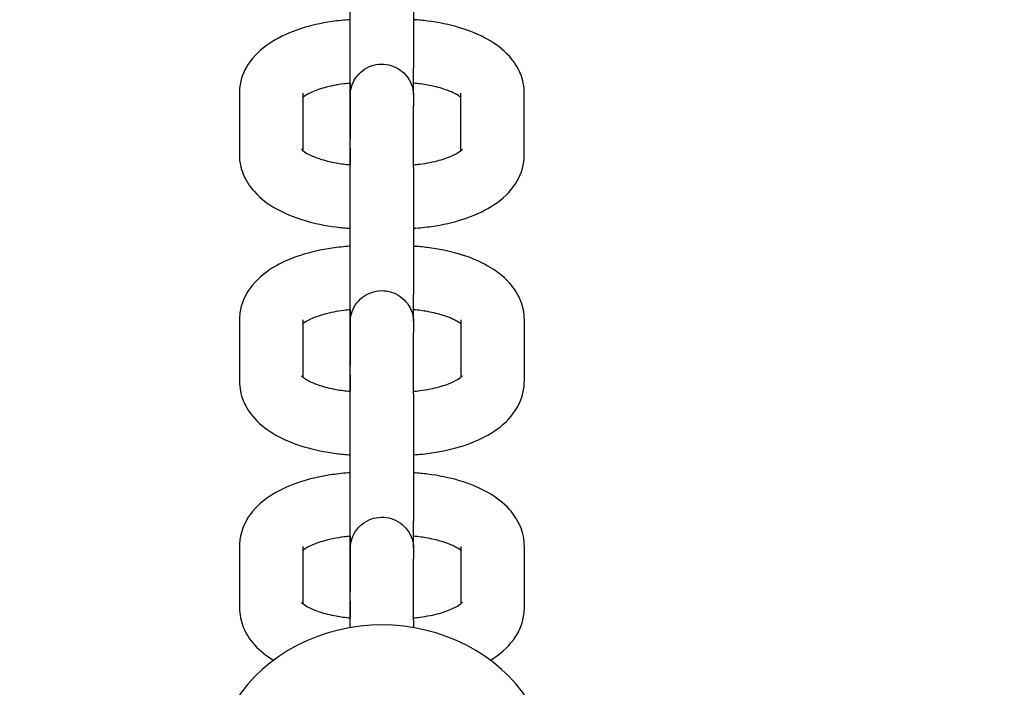
# Model space of a CAD drawing. Extents: x -171612754 to 998119, y -47427495 to 12.
# Drawn here: x 994593 to 994686, y -98258 to -98195 of the extents above; entities that cross this region are included whole.
import ezdxf

# ---------------------------------------------------------------- set-up
doc = ezdxf.new("R2010")
doc.units = 0
doc.layers.get('0').update_dxf_attribs({"color": 252, "linetype": 'CONTINUOUS', "lineweight": 25})
doc.layers.get('Defpoints').update_dxf_attribs({"linetype": 'CONTINUOUS'})
doc.layers.add('ENG-DIMENSION', color=1, linetype='CONTINUOUS')
doc.layers.add('EQUIPMENT', color=4, linetype='CONTINUOUS', lineweight=25)
doc.styles.add('Entos Arial', font='arial.ttf')
doc.styles.add('MYRIAD', font='txt')
doc.dimstyles.new('Entos_DIM_50', dxfattribs={"dimscale": 50, "dimtxt": 1.8, "dimasz": 1.8, "dimexe": 0.9, "dimexo": 0.9, "dimgap": 0.7, "dimtad": 1, "dimrnd": 0.5, "dimdsep": 46, "dimtxsty": 'MYRIAD', "dimblk": 'ARCHTICK', "dimcen": 0, "dimazin": 2, "dimtfac": 1, "dimtmove": 0, "dimatfit": 3, "dimfxl": 1, "dimtolj": 1, "dimarcsym": 0})

# ---------------------------------------------------------------- blocks, each defined once
blk = doc.blocks.new('_ArchTick')
at = {"color": 0, "linetype": 'ByBlock', "const_width": 0.15}
blk.add_lwpolyline([(-0.5, -0.5), (0.5, 0.5)], dxfattribs=at)
blk = doc.blocks.new('*D1442')
at = {"layer": 'Defpoints', "color": 0, "transparency": 16777216}
for p in [(995843.216, -96221.582), (995843.216, -98756.282), (991686.379, -99433.689)]:
    blk.add_point(p, dxfattribs=at)
at = {"layer": 'ENG-DIMENSION', "color": 0, "lineweight": -2, "transparency": 16777216}
for p, q in [((991686.379, -99406.689), (991686.379, -96194.582)), ((995843.216, -98729.282), (995843.216, -96194.582)), ((991686.379, -96221.582), (995843.216, -96221.582))]:
    blk.add_line(p, q, dxfattribs=at)
at = {"layer": 'ENG-DIMENSION', "color": 0, "lineweight": -2, "transparency": 16777216, "xscale": 54, "yscale": 54, "zscale": 54, "rotation": 180}
blk.add_blockref('_ArchTick', (991686.379, -96221.582), dxfattribs=at)
at = {"layer": 'ENG-DIMENSION', "color": 0, "lineweight": -2, "transparency": 16777216, "xscale": 54, "yscale": 54, "zscale": 54}
blk.add_blockref('_ArchTick', (995843.216, -96221.582), dxfattribs=at)
at = {"layer": 'ENG-DIMENSION', "color": 0, "transparency": 16777216, "insert": (993764.798, -96173.011), "char_height": 54, "attachment_point": 5, "style": 'Entos Arial'}
blk.add_mtext('\\A1;4157', dxfattribs=at)
blk = doc.blocks.new('*D1444')
at = {"layer": 'Defpoints', "color": 0, "transparency": 16777216}
for p in [(997343.375, -95928.781), (997343.375, -97110.999), (989686.394, -98383.701)]:
    blk.add_point(p, dxfattribs=at)
at = {"layer": 'ENG-DIMENSION', "color": 0, "lineweight": -2, "transparency": 16777216}
for p, q in [((989686.394, -98356.701), (989686.394, -95901.781)), ((997343.375, -97083.999), (997343.375, -95901.781)), ((989686.394, -95928.781), (997343.375, -95928.781))]:
    blk.add_line(p, q, dxfattribs=at)
at = {"layer": 'ENG-DIMENSION', "color": 0, "lineweight": -2, "transparency": 16777216, "xscale": 54, "yscale": 54, "zscale": 54, "rotation": 180}
blk.add_blockref('_ArchTick', (989686.394, -95928.781), dxfattribs=at)
at = {"layer": 'ENG-DIMENSION', "color": 0, "lineweight": -2, "transparency": 16777216, "xscale": 54, "yscale": 54, "zscale": 54}
blk.add_blockref('_ArchTick', (997343.375, -95928.781), dxfattribs=at)
at = {"layer": 'ENG-DIMENSION', "color": 0, "transparency": 16777216, "insert": (993514.884, -95880.21), "char_height": 54, "attachment_point": 5, "style": 'Entos Arial'}
blk.add_mtext('\\A1;7657', dxfattribs=at)

msp = doc.modelspace()

# ---------------------------------------------------------------- linework, layer by layer
at = {"layer": 'EQUIPMENT'}
for p, q in [((994623.942, -98201.958), (994623.942, -98199.275)), ((994629.942, -98201.794), (994629.942, -98199.275)), ((994623.94, -98200.712), (994623.941, -98205.983)), ((994613.442, -98201.671), (994613.443, -98207.485)), ((994619.442, -98201.67), (994619.443, -98207.091)), ((994634.443, -98207.092), (994634.442, -98201.671)), ((994640.443, -98207.485), (994640.442, -98201.67)), ((994623.945, -98208.669), (994623.945, -98202.854)), ((994629.945, -98208.668), (994629.945, -98202.854)), ((994623.943, -98206.878), (994623.943, -98208.444)), ((994623.945, -98223.426), (994623.946, -98220.743)), ((994629.945, -98223.262), (994629.946, -98220.743)), ((994623.944, -98222.18), (994623.944, -98227.451)), ((994613.446, -98223.139), (994613.447, -98228.953)), ((994619.446, -98223.138), (994619.446, -98228.559)), ((994634.446, -98228.56), (994634.446, -98223.139)), ((994640.447, -98228.953), (994640.446, -98223.138)), ((994623.949, -98230.137), (994623.948, -98224.323)), ((994629.949, -98230.136), (994629.948, -98224.322)), ((994623.947, -98228.346), (994623.947, -98229.912)), ((994623.949, -98244.894), (994623.949, -98242.211)), ((994629.949, -98244.73), (994629.949, -98242.211)), ((994623.947, -98243.648), (994623.948, -98248.919)), ((994613.449, -98244.607), (994613.45, -98250.421)), ((994619.449, -98244.606), (994619.45, -98250.027)), ((994634.45, -98250.028), (994634.449, -98244.607)), ((994640.45, -98250.421), (994640.449, -98244.606)), ((994623.952, -98251.605), (994623.951, -98245.791)), ((994629.952, -98251.604), (994629.951, -98245.79)), ((994623.95, -98249.814), (994623.95, -98251.38))]:
    msp.add_line(p, q, dxfattribs=at)
msp.add_ellipse((994626.952, -98266.363), major_axis=(16, 0.002), ratio=0.894408, start_param=0, end_param=3.141593, dxfattribs=at)
for points, knots in [([(994623.942, -98199.275), (994623.942, -98198.405), (994623.942, -98197.451), (994623.942, -98195.541), (994623.942, -98194.562), (994623.942, -98192.682), (994623.942, -98191.759), (994623.942, -98190.083), (994623.942, -98189.31), (994623.942, -98188.078), (994623.942, -98187.582), (994623.942, -98187.201)], [0, 0, 0, 0, 0.29184, 0.29184, 0.578412, 0.578412, 0.865175, 0.865175, 1.151929, 1.151929, 1.407825, 1.407825, 1.407825, 1.407825]), ([(994629.942, -98187.2), (994629.942, -98187.635), (994629.942, -98188.221), (994629.942, -98189.591), (994629.942, -98190.388), (994629.942, -98192.1), (994629.942, -98193.036), (994629.942, -98194.929), (994629.942, -98195.909), (994629.942, -98197.688), (994629.942, -98198.513), (994629.942, -98199.275)], [0, 0, 0, 0, 0.292042, 0.292042, 0.578718, 0.578718, 0.865526, 0.865526, 1.152317, 1.152317, 1.407921, 1.407921, 1.407921, 1.407921]), ([(994623.942, -98194.694), (994623.365, -98194.732), (994622.792, -98194.792), (994621.182, -98195.026), (994620.172, -98195.253), (994618.278, -98195.869), (994617.393, -98196.254), (994615.783, -98197.245), (994615.045, -98197.851), (994613.981, -98199.317), (994613.609, -98200.126), (994613.458, -98201.232), (994613.442, -98201.451), (994613.442, -98201.671)], [3.286928, 3.286928, 3.286928, 3.286928, 3.455752, 3.455752, 3.769911, 3.769911, 4.08407, 4.08407, 4.39823, 4.39823, 4.651043, 4.651043, 4.712389, 4.712389, 4.712389, 4.712389]), ([(994640.442, -98201.67), (994640.442, -98201.03), (994640.308, -98200.395), (994639.82, -98199.187), (994639.447, -98198.635), (994638.432, -98197.505), (994637.741, -98196.995), (994636.168, -98196.103), (994635.266, -98195.738), (994633.341, -98195.162), (994632.318, -98194.954), (994630.827, -98194.765), (994630.386, -98194.723), (994629.942, -98194.694)], [1.570796, 1.570796, 1.570796, 1.570796, 1.749697, 1.749697, 1.952908, 1.952908, 2.238111, 2.238111, 2.55227, 2.55227, 2.866429, 2.866429, 2.996138, 2.996138, 2.996138, 2.996138]), ([(994623.943, -98206.878), (994623.944, -98206.008), (994623.944, -98205.199), (994623.944, -98203.841), (994623.944, -98203.27), (994623.944, -98202.419), (994623.944, -98202.128), (994623.944, -98201.958), (994623.944, -98201.934), (994623.944, -98201.911), (994623.944, -98201.906), (994623.944, -98201.897), (994623.944, -98201.897), (994623.944, -98201.879), (994623.944, -98201.877), (994623.944, -98201.871), (994623.944, -98201.868), (994623.945, -98201.861), (994623.945, -98201.857), (994623.945, -98201.842), (994623.945, -98201.831), (994623.947, -98201.772), (994623.949, -98201.722), (994623.957, -98201.626), (994623.962, -98201.578), (994623.986, -98201.387), (994624.014, -98201.245), (994624.138, -98200.797), (994624.275, -98200.498), (994624.631, -98199.967), (994624.854, -98199.728), (994625.357, -98199.338), (994625.644, -98199.181), (994626.245, -98198.969), (994626.567, -98198.911), (994627.204, -98198.898), (994627.527, -98198.944), (994628.136, -98199.132), (994628.429, -98199.277), (994628.947, -98199.648), (994629.18, -98199.878), (994629.555, -98200.392), (994629.703, -98200.684), (994629.849, -98201.137), (994629.885, -98201.292), (994629.921, -98201.526), (994629.93, -98201.606), (994629.938, -98201.714), (994629.94, -98201.744), (994629.942, -98201.796), (994629.943, -98201.819), (994629.944, -98201.844), (994629.944, -98201.85), (994629.944, -98201.859), (994629.944, -98201.863), (994629.944, -98201.873), (994629.944, -98201.877), (994629.944, -98201.893), (994629.944, -98201.894), (994629.944, -98201.901), (994629.944, -98201.904), (994629.944, -98201.917), (994629.944, -98201.93), (994629.944, -98202), (994629.944, -98202.095), (994629.944, -98202.386), (994629.945, -98202.595), (994629.945, -98202.854)], [0, 0, 0, 0, 0.291884, 0.291884, 0.578504, 0.578504, 0.865362, 0.865362, 0.936477, 0.936477, 0.963127, 0.963127, 0.98313, 0.98313, 0.985776, 0.985776, 0.987584, 0.987584, 0.9894, 0.9894, 0.99309, 0.99309, 1.007748, 1.007748, 1.022155, 1.022155, 1.065473, 1.065473, 1.161619, 1.161619, 1.257182, 1.257182, 1.352774, 1.352774, 1.448365, 1.448365, 1.543956, 1.543956, 1.639547, 1.639547, 1.735138, 1.735138, 1.830729, 1.830729, 1.87806, 1.87806, 1.901918, 1.901918, 1.910863, 1.910863, 1.917623, 1.917623, 1.919435, 1.919435, 1.921251, 1.921251, 1.924913, 1.924913, 1.939469, 1.939469, 1.956348, 1.956348, 2.006998, 2.006998, 2.159439, 2.159439, 2.33276, 2.33276, 2.33276, 2.33276]), ([(994623.942, -98200.712), (994623.738, -98200.73), (994623.535, -98200.752), (994622.674, -98200.863), (994622.049, -98200.988), (994620.985, -98201.283), (994620.537, -98201.451), (994619.872, -98201.765), (994619.637, -98201.913), (994619.474, -98202.038), (994619.458, -98202.051), (994619.443, -98202.063)], [3.3392262, 3.3392262, 3.3392262, 3.3392262, 3.4217269, 3.4217269, 3.6966779, 3.6966779, 3.9549755, 3.9549755, 4.1850465, 4.1850465, 4.2136037, 4.2136037, 4.2136037, 4.2136037]), ([(994634.443, -98202.064), (994634.434, -98202.057), (994634.425, -98202.05), (994634.299, -98201.951), (994634.115, -98201.828), (994633.593, -98201.559), (994633.241, -98201.41), (994632.371, -98201.125), (994631.84, -98200.991), (994630.844, -98200.812), (994630.399, -98200.753), (994629.942, -98200.712)], [2.0692974, 2.0692974, 2.0692974, 2.0692974, 2.085087, 2.085087, 2.2843302, 2.2843302, 2.5086144, 2.5086144, 2.7597115, 2.7597115, 2.9438338, 2.9438338, 2.9438338, 2.9438338]), ([(994623.942, -98206.921), (994623.942, -98206.921), (994623.942, -98206.921), (994623.942, -98206.92), (994623.942, -98206.912), (994623.942, -98206.869), (994623.942, -98206.803), (994623.942, -98206.499), (994623.942, -98206.139), (994623.942, -98205.163), (994623.942, -98204.533), (994623.942, -98203.248), (994623.942, -98202.622), (994623.942, -98201.958)], [1.3659113, 1.3659113, 1.3659113, 1.3659113, 1.3669059, 1.3669059, 1.4101158, 1.4101158, 1.5400022, 1.5400022, 1.8230524, 1.8230524, 2.1094956, 2.1094956, 2.3320042, 2.3320042, 2.3320042, 2.3320042]), ([(994623.945, -98202.854), (994623.944, -98202.42), (994623.944, -98202.124), (994623.944, -98201.959), (994623.944, -98201.936), (994623.944, -98201.919), (994623.944, -98201.916), (994623.944, -98201.916), (994623.944, -98201.916), (994623.944, -98201.916)], [0, 0, 0, 0, 0.2916944, 0.2916944, 0.3621934, 0.3621934, 0.3886146, 0.3886146, 0.388823, 0.388823, 0.388823, 0.388823]), ([(994623.943, -98207.043), (994623.943, -98207.027), (994623.942, -98207.012), (994623.942, -98206.992), (994623.942, -98206.987), (994623.942, -98206.978), (994623.942, -98206.974), (994623.942, -98206.964), (994623.942, -98206.96), (994623.941, -98206.944), (994623.941, -98206.942), (994623.941, -98206.936), (994623.941, -98206.933), (994623.941, -98206.92), (994623.941, -98206.907), (994623.941, -98206.837), (994623.941, -98206.742), (994623.941, -98206.451), (994623.941, -98206.242), (994623.941, -98205.983)], [1.912883, 1.912883, 1.912883, 1.912883, 1.9176227, 1.9176227, 1.9194349, 1.9194349, 1.9212511, 1.9212511, 1.9249129, 1.9249129, 1.9394686, 1.9394686, 1.9563484, 1.9563484, 2.0069976, 2.0069976, 2.1594388, 2.1594388, 2.3327595, 2.3327595, 2.3327595, 2.3327595]), ([(994613.443, -98207.485), (994613.443, -98208.125), (994613.577, -98208.761), (994614.066, -98209.968), (994614.439, -98210.521), (994615.454, -98211.651), (994616.145, -98212.16), (994617.718, -98213.053), (994618.62, -98213.418), (994620.544, -98213.993), (994621.568, -98214.202), (994623.059, -98214.39), (994623.501, -98214.432), (994623.946, -98214.461)], [4.712389, 4.712389, 4.712389, 4.712389, 4.89129, 4.89129, 5.0945, 5.0945, 5.379703, 5.379703, 5.693862, 5.693862, 6.008022, 6.008022, 6.13797, 6.13797, 6.13797, 6.13797]), ([(994619.311, -98206.965), (994619.311, -98206.965), (994619.358, -98207.024), (994619.586, -98207.205), (994619.771, -98207.327), (994620.292, -98207.597), (994620.645, -98207.745), (994621.514, -98208.03), (994622.046, -98208.164), (994623.042, -98208.343), (994623.488, -98208.403), (994623.945, -98208.444)], [5.036394, 5.036394, 5.036394, 5.036394, 5.22668, 5.22668, 5.425923, 5.425923, 5.650207, 5.650207, 5.901304, 5.901304, 6.085682, 6.085682, 6.085682, 6.085682]), ([(994629.945, -98208.444), (994630.149, -98208.425), (994630.351, -98208.403), (994631.212, -98208.293), (994631.837, -98208.167), (994632.901, -98207.872), (994633.349, -98207.705), (994634.014, -98207.39), (994634.249, -98207.243), (994634.52, -98207.035), (994634.575, -98206.967), (994634.576, -98206.965), (994634.576, -98206.965), (994634.576, -98206.965)], [6.481075, 6.481075, 6.481075, 6.481075, 6.56332, 6.56332, 6.838271, 6.838271, 7.096568, 7.096568, 7.326639, 7.326639, 7.52718, 7.52718, 7.529794, 7.529794, 7.529794, 7.529794]), ([(994629.946, -98214.461), (994630.523, -98214.423), (994631.095, -98214.364), (994632.703, -98214.13), (994633.714, -98213.902), (994635.608, -98213.287), (994636.492, -98212.901), (994638.103, -98211.91), (994638.84, -98211.304), (994639.905, -98209.838), (994640.276, -98209.03), (994640.428, -98207.923), (994640.443, -98207.704), (994640.443, -98207.485)], [6.42876, 6.42876, 6.42876, 6.42876, 6.597345, 6.597345, 6.911504, 6.911504, 7.225663, 7.225663, 7.539822, 7.539822, 7.792636, 7.792636, 7.853982, 7.853982, 7.853982, 7.853982]), ([(994623.946, -98220.743), (994623.946, -98219.873), (994623.946, -98218.919), (994623.946, -98217.01), (994623.946, -98216.03), (994623.946, -98214.151), (994623.946, -98213.227), (994623.946, -98211.551), (994623.946, -98210.778), (994623.946, -98209.546), (994623.945, -98209.05), (994623.945, -98208.669)], [0, 0, 0, 0, 0.29184, 0.29184, 0.578412, 0.578412, 0.865175, 0.865175, 1.151929, 1.151929, 1.407825, 1.407825, 1.407825, 1.407825]), ([(994629.945, -98208.668), (994629.945, -98209.103), (994629.946, -98209.689), (994629.946, -98211.059), (994629.946, -98211.856), (994629.946, -98213.568), (994629.946, -98214.504), (994629.946, -98216.397), (994629.946, -98217.377), (994629.946, -98219.157), (994629.946, -98219.981), (994629.946, -98220.743)], [0, 0, 0, 0, 0.292042, 0.292042, 0.578718, 0.578718, 0.865526, 0.865526, 1.152317, 1.152317, 1.407921, 1.407921, 1.407921, 1.407921]), ([(994623.943, -98216.162), (994623.943, -98215.733), (994623.943, -98215.295), (994623.943, -98214.724), (994623.943, -98214.593), (994623.943, -98214.461)], [0.7320275, 0.7320275, 0.7320275, 0.7320275, 0.8655264, 0.8655264, 0.9050504, 0.9050504, 0.9050504, 0.9050504]), ([(994623.946, -98216.162), (994623.368, -98216.2), (994622.795, -98216.26), (994621.186, -98216.494), (994620.175, -98216.721), (994618.281, -98217.337), (994617.397, -98217.722), (994615.786, -98218.714), (994615.049, -98219.319), (994613.984, -98220.785), (994613.613, -98221.594), (994613.461, -98222.7), (994613.446, -98222.92), (994613.446, -98223.139)], [3.286928, 3.286928, 3.286928, 3.286928, 3.455752, 3.455752, 3.769911, 3.769911, 4.08407, 4.08407, 4.39823, 4.39823, 4.651043, 4.651043, 4.712389, 4.712389, 4.712389, 4.712389]), ([(994640.446, -98223.138), (994640.446, -98222.498), (994640.312, -98221.863), (994639.823, -98220.656), (994639.45, -98220.103), (994638.435, -98218.973), (994637.744, -98218.464), (994636.171, -98217.571), (994635.269, -98217.206), (994633.344, -98216.63), (994632.321, -98216.422), (994630.831, -98216.234), (994630.39, -98216.191), (994629.946, -98216.162)], [1.570796, 1.570796, 1.570796, 1.570796, 1.749697, 1.749697, 1.952908, 1.952908, 2.238111, 2.238111, 2.55227, 2.55227, 2.866429, 2.866429, 2.996138, 2.996138, 2.996138, 2.996138]), ([(994623.947, -98228.346), (994623.947, -98227.476), (994623.947, -98226.667), (994623.947, -98225.309), (994623.947, -98224.739), (994623.947, -98223.887), (994623.947, -98223.596), (994623.947, -98223.426), (994623.947, -98223.402), (994623.947, -98223.379), (994623.947, -98223.374), (994623.947, -98223.365), (994623.947, -98223.365), (994623.948, -98223.347), (994623.948, -98223.345), (994623.948, -98223.339), (994623.948, -98223.336), (994623.948, -98223.329), (994623.948, -98223.325), (994623.948, -98223.311), (994623.948, -98223.299), (994623.95, -98223.24), (994623.953, -98223.19), (994623.96, -98223.094), (994623.965, -98223.046), (994623.989, -98222.855), (994624.017, -98222.713), (994624.141, -98222.265), (994624.278, -98221.966), (994624.634, -98221.435), (994624.857, -98221.196), (994625.361, -98220.806), (994625.647, -98220.649), (994626.248, -98220.437), (994626.57, -98220.379), (994627.207, -98220.366), (994627.531, -98220.412), (994628.139, -98220.6), (994628.432, -98220.745), (994628.951, -98221.116), (994629.183, -98221.346), (994629.559, -98221.861), (994629.707, -98222.152), (994629.852, -98222.605), (994629.889, -98222.76), (994629.925, -98222.994), (994629.934, -98223.074), (994629.942, -98223.183), (994629.943, -98223.212), (994629.946, -98223.264), (994629.946, -98223.287), (994629.947, -98223.313), (994629.947, -98223.318), (994629.947, -98223.327), (994629.947, -98223.331), (994629.947, -98223.341), (994629.947, -98223.345), (994629.947, -98223.361), (994629.947, -98223.362), (994629.947, -98223.369), (994629.947, -98223.372), (994629.947, -98223.385), (994629.948, -98223.398), (994629.948, -98223.468), (994629.948, -98223.563), (994629.948, -98223.854), (994629.948, -98224.063), (994629.948, -98224.322)], [0, 0, 0, 0, 0.291884, 0.291884, 0.578504, 0.578504, 0.865362, 0.865362, 0.936477, 0.936477, 0.963127, 0.963127, 0.98313, 0.98313, 0.985776, 0.985776, 0.987584, 0.987584, 0.9894, 0.9894, 0.99309, 0.99309, 1.007748, 1.007748, 1.022155, 1.022155, 1.065473, 1.065473, 1.161619, 1.161619, 1.257182, 1.257182, 1.352774, 1.352774, 1.448365, 1.448365, 1.543956, 1.543956, 1.639547, 1.639547, 1.735138, 1.735138, 1.830729, 1.830729, 1.87806, 1.87806, 1.901918, 1.901918, 1.910863, 1.910863, 1.917623, 1.917623, 1.919435, 1.919435, 1.921251, 1.921251, 1.924913, 1.924913, 1.939469, 1.939469, 1.956348, 1.956348, 2.006998, 2.006998, 2.159439, 2.159439, 2.33276, 2.33276, 2.33276, 2.33276]), ([(994623.946, -98222.18), (994623.741, -98222.198), (994623.538, -98222.22), (994622.677, -98222.331), (994622.052, -98222.456), (994620.988, -98222.752), (994620.54, -98222.919), (994619.875, -98223.233), (994619.64, -98223.381), (994619.478, -98223.506), (994619.461, -98223.519), (994619.446, -98223.532)], [3.3392262, 3.3392262, 3.3392262, 3.3392262, 3.4217269, 3.4217269, 3.6966779, 3.6966779, 3.9549755, 3.9549755, 4.1850465, 4.1850465, 4.2136037, 4.2136037, 4.2136037, 4.2136037]), ([(994634.446, -98223.532), (994634.437, -98223.525), (994634.429, -98223.518), (994634.303, -98223.419), (994634.118, -98223.296), (994633.597, -98223.027), (994633.244, -98222.878), (994632.375, -98222.593), (994631.843, -98222.459), (994630.847, -98222.28), (994630.402, -98222.221), (994629.946, -98222.18)], [2.0692974, 2.0692974, 2.0692974, 2.0692974, 2.085087, 2.085087, 2.2843302, 2.2843302, 2.5086144, 2.5086144, 2.7597115, 2.7597115, 2.9438338, 2.9438338, 2.9438338, 2.9438338]), ([(994623.945, -98228.389), (994623.945, -98228.389), (994623.945, -98228.389), (994623.945, -98228.388), (994623.945, -98228.381), (994623.945, -98228.337), (994623.945, -98228.272), (994623.945, -98227.967), (994623.945, -98227.607), (994623.945, -98226.632), (994623.945, -98226.001), (994623.945, -98224.716), (994623.945, -98224.09), (994623.945, -98223.426)], [1.3659113, 1.3659113, 1.3659113, 1.3659113, 1.3669059, 1.3669059, 1.4101158, 1.4101158, 1.5400022, 1.5400022, 1.8230524, 1.8230524, 2.1094956, 2.1094956, 2.3320042, 2.3320042, 2.3320042, 2.3320042]), ([(994623.948, -98224.323), (994623.948, -98223.888), (994623.948, -98223.592), (994623.948, -98223.427), (994623.948, -98223.404), (994623.947, -98223.387), (994623.947, -98223.384), (994623.947, -98223.384), (994623.947, -98223.384), (994623.947, -98223.384)], [0, 0, 0, 0, 0.2916944, 0.2916944, 0.3621934, 0.3621934, 0.3886146, 0.3886146, 0.388823, 0.388823, 0.388823, 0.388823]), ([(994623.947, -98228.511), (994623.946, -98228.495), (994623.946, -98228.48), (994623.945, -98228.46), (994623.945, -98228.455), (994623.945, -98228.446), (994623.945, -98228.442), (994623.945, -98228.432), (994623.945, -98228.428), (994623.945, -98228.412), (994623.945, -98228.411), (994623.945, -98228.404), (994623.945, -98228.401), (994623.945, -98228.388), (994623.945, -98228.375), (994623.945, -98228.305), (994623.945, -98228.21), (994623.944, -98227.919), (994623.944, -98227.71), (994623.944, -98227.451)], [1.912883, 1.912883, 1.912883, 1.912883, 1.9176227, 1.9176227, 1.9194349, 1.9194349, 1.9212511, 1.9212511, 1.9249129, 1.9249129, 1.9394686, 1.9394686, 1.9563484, 1.9563484, 2.0069976, 2.0069976, 2.1594388, 2.1594388, 2.3327595, 2.3327595, 2.3327595, 2.3327595]), ([(994613.447, -98228.953), (994613.447, -98229.593), (994613.581, -98230.229), (994614.069, -98231.436), (994614.442, -98231.989), (994615.457, -98233.119), (994616.148, -98233.628), (994617.721, -98234.521), (994618.623, -98234.886), (994620.548, -98235.461), (994621.571, -98235.67), (994623.062, -98235.858), (994623.504, -98235.9), (994623.949, -98235.929)], [4.712389, 4.712389, 4.712389, 4.712389, 4.89129, 4.89129, 5.0945, 5.0945, 5.379703, 5.379703, 5.693862, 5.693862, 6.008022, 6.008022, 6.13797, 6.13797, 6.13797, 6.13797]), ([(994619.314, -98228.433), (994619.314, -98228.433), (994619.362, -98228.492), (994619.59, -98228.673), (994619.774, -98228.795), (994620.296, -98229.065), (994620.648, -98229.213), (994621.518, -98229.499), (994622.049, -98229.632), (994623.045, -98229.811), (994623.491, -98229.871), (994623.949, -98229.912)], [5.036394, 5.036394, 5.036394, 5.036394, 5.22668, 5.22668, 5.425923, 5.425923, 5.650207, 5.650207, 5.901304, 5.901304, 6.085682, 6.085682, 6.085682, 6.085682]), ([(994629.949, -98229.912), (994630.153, -98229.893), (994630.354, -98229.871), (994631.215, -98229.761), (994631.84, -98229.635), (994632.904, -98229.34), (994633.352, -98229.173), (994634.017, -98228.859), (994634.252, -98228.711), (994634.523, -98228.503), (994634.578, -98228.435), (994634.579, -98228.433), (994634.579, -98228.433), (994634.579, -98228.433)], [6.481075, 6.481075, 6.481075, 6.481075, 6.56332, 6.56332, 6.838271, 6.838271, 7.096568, 7.096568, 7.326639, 7.326639, 7.52718, 7.52718, 7.529794, 7.529794, 7.529794, 7.529794]), ([(994629.949, -98235.929), (994630.526, -98235.891), (994631.098, -98235.832), (994632.707, -98235.598), (994633.717, -98235.37), (994635.611, -98234.755), (994636.496, -98234.369), (994638.106, -98233.378), (994638.844, -98232.772), (994639.908, -98231.306), (994640.28, -98230.498), (994640.431, -98229.392), (994640.447, -98229.172), (994640.447, -98228.953)], [6.42876, 6.42876, 6.42876, 6.42876, 6.597345, 6.597345, 6.911504, 6.911504, 7.225663, 7.225663, 7.539822, 7.539822, 7.792636, 7.792636, 7.853982, 7.853982, 7.853982, 7.853982]), ([(994623.949, -98242.211), (994623.949, -98241.341), (994623.949, -98240.387), (994623.949, -98238.478), (994623.949, -98237.498), (994623.949, -98235.619), (994623.949, -98234.695), (994623.949, -98233.019), (994623.949, -98232.246), (994623.949, -98231.014), (994623.949, -98230.518), (994623.949, -98230.137)], [0, 0, 0, 0, 0.29184, 0.29184, 0.578412, 0.578412, 0.865175, 0.865175, 1.151929, 1.151929, 1.407825, 1.407825, 1.407825, 1.407825]), ([(994629.949, -98230.136), (994629.949, -98230.571), (994629.949, -98231.157), (994629.949, -98232.527), (994629.949, -98233.324), (994629.949, -98235.036), (994629.949, -98235.972), (994629.949, -98237.865), (994629.949, -98238.845), (994629.949, -98240.625), (994629.949, -98241.449), (994629.949, -98242.211)], [0, 0, 0, 0, 0.292042, 0.292042, 0.578718, 0.578718, 0.865526, 0.865526, 1.152317, 1.152317, 1.407921, 1.407921, 1.407921, 1.407921]), ([(994623.946, -98237.63), (994623.946, -98237.201), (994623.946, -98236.763), (994623.946, -98236.192), (994623.946, -98236.061), (994623.946, -98235.929)], [0.7320275, 0.7320275, 0.7320275, 0.7320275, 0.8655264, 0.8655264, 0.9050504, 0.9050504, 0.9050504, 0.9050504]), ([(994623.949, -98237.63), (994623.371, -98237.668), (994622.798, -98237.728), (994621.189, -98237.962), (994620.178, -98238.189), (994618.284, -98238.805), (994617.4, -98239.19), (994615.79, -98240.182), (994615.052, -98240.788), (994613.987, -98242.253), (994613.616, -98243.062), (994613.464, -98244.168), (994613.449, -98244.388), (994613.449, -98244.607)], [3.286928, 3.286928, 3.286928, 3.286928, 3.455752, 3.455752, 3.769911, 3.769911, 4.08407, 4.08407, 4.39823, 4.39823, 4.651043, 4.651043, 4.712389, 4.712389, 4.712389, 4.712389]), ([(994640.449, -98244.606), (994640.449, -98243.966), (994640.315, -98243.331), (994639.827, -98242.124), (994639.453, -98241.571), (994638.438, -98240.441), (994637.747, -98239.932), (994636.174, -98239.039), (994635.272, -98238.674), (994633.348, -98238.099), (994632.325, -98237.89), (994630.834, -98237.702), (994630.393, -98237.66), (994629.949, -98237.63)], [1.570796, 1.570796, 1.570796, 1.570796, 1.749697, 1.749697, 1.952908, 1.952908, 2.238111, 2.238111, 2.55227, 2.55227, 2.866429, 2.866429, 2.996138, 2.996138, 2.996138, 2.996138]), ([(994623.95, -98249.814), (994623.95, -98248.944), (994623.95, -98248.135), (994623.95, -98246.777), (994623.95, -98246.207), (994623.95, -98245.355), (994623.95, -98245.064), (994623.951, -98244.894), (994623.951, -98244.87), (994623.951, -98244.847), (994623.951, -98244.842), (994623.951, -98244.833), (994623.951, -98244.833), (994623.951, -98244.815), (994623.951, -98244.813), (994623.951, -98244.807), (994623.951, -98244.804), (994623.951, -98244.797), (994623.951, -98244.793), (994623.951, -98244.779), (994623.952, -98244.767), (994623.953, -98244.708), (994623.956, -98244.658), (994623.963, -98244.562), (994623.968, -98244.514), (994623.992, -98244.323), (994624.02, -98244.181), (994624.144, -98243.733), (994624.281, -98243.434), (994624.637, -98242.903), (994624.86, -98242.665), (994625.364, -98242.274), (994625.651, -98242.117), (994626.252, -98241.905), (994626.573, -98241.847), (994627.21, -98241.834), (994627.534, -98241.88), (994628.142, -98242.068), (994628.435, -98242.214), (994628.954, -98242.584), (994629.186, -98242.814), (994629.562, -98243.329), (994629.71, -98243.62), (994629.855, -98244.074), (994629.892, -98244.228), (994629.928, -98244.463), (994629.937, -98244.542), (994629.945, -98244.651), (994629.947, -98244.68), (994629.949, -98244.732), (994629.95, -98244.755), (994629.95, -98244.781), (994629.95, -98244.786), (994629.95, -98244.795), (994629.95, -98244.799), (994629.951, -98244.809), (994629.951, -98244.813), (994629.951, -98244.829), (994629.951, -98244.83), (994629.951, -98244.837), (994629.951, -98244.84), (994629.951, -98244.853), (994629.951, -98244.866), (994629.951, -98244.936), (994629.951, -98245.031), (994629.951, -98245.322), (994629.951, -98245.531), (994629.951, -98245.79)], [0, 0, 0, 0, 0.291884, 0.291884, 0.578504, 0.578504, 0.865362, 0.865362, 0.936477, 0.936477, 0.963127, 0.963127, 0.98313, 0.98313, 0.985776, 0.985776, 0.987584, 0.987584, 0.9894, 0.9894, 0.99309, 0.99309, 1.007748, 1.007748, 1.022155, 1.022155, 1.065473, 1.065473, 1.161619, 1.161619, 1.257182, 1.257182, 1.352774, 1.352774, 1.448365, 1.448365, 1.543956, 1.543956, 1.639547, 1.639547, 1.735138, 1.735138, 1.830729, 1.830729, 1.87806, 1.87806, 1.901918, 1.901918, 1.910863, 1.910863, 1.917623, 1.917623, 1.919435, 1.919435, 1.921251, 1.921251, 1.924913, 1.924913, 1.939469, 1.939469, 1.956348, 1.956348, 2.006998, 2.006998, 2.159439, 2.159439, 2.33276, 2.33276, 2.33276, 2.33276]), ([(994623.949, -98243.648), (994623.744, -98243.666), (994623.542, -98243.688), (994622.68, -98243.799), (994622.056, -98243.925), (994620.992, -98244.22), (994620.543, -98244.387), (994619.879, -98244.701), (994619.643, -98244.849), (994619.481, -98244.974), (994619.464, -98244.987), (994619.449, -98245)], [3.3392262, 3.3392262, 3.3392262, 3.3392262, 3.4217269, 3.4217269, 3.6966779, 3.6966779, 3.9549755, 3.9549755, 4.1850465, 4.1850465, 4.2136037, 4.2136037, 4.2136037, 4.2136037]), ([(994634.449, -98245), (994634.441, -98244.994), (994634.432, -98244.986), (994634.306, -98244.887), (994634.121, -98244.764), (994633.6, -98244.495), (994633.247, -98244.346), (994632.378, -98244.061), (994631.847, -98243.928), (994630.851, -98243.749), (994630.406, -98243.689), (994629.949, -98243.648)], [2.0692974, 2.0692974, 2.0692974, 2.0692974, 2.085087, 2.085087, 2.2843302, 2.2843302, 2.5086144, 2.5086144, 2.7597115, 2.7597115, 2.9438338, 2.9438338, 2.9438338, 2.9438338]), ([(994623.948, -98249.857), (994623.948, -98249.857), (994623.948, -98249.857), (994623.948, -98249.857), (994623.948, -98249.849), (994623.948, -98249.805), (994623.948, -98249.74), (994623.948, -98249.435), (994623.948, -98249.075), (994623.948, -98248.1), (994623.948, -98247.469), (994623.949, -98246.184), (994623.949, -98245.558), (994623.949, -98244.894)], [1.3659113, 1.3659113, 1.3659113, 1.3659113, 1.3669059, 1.3669059, 1.4101158, 1.4101158, 1.5400022, 1.5400022, 1.8230524, 1.8230524, 2.1094956, 2.1094956, 2.3320042, 2.3320042, 2.3320042, 2.3320042]), ([(994623.951, -98245.791), (994623.951, -98245.356), (994623.951, -98245.06), (994623.951, -98244.895), (994623.951, -98244.872), (994623.951, -98244.855), (994623.951, -98244.852), (994623.951, -98244.852), (994623.951, -98244.852), (994623.951, -98244.852)], [0, 0, 0, 0, 0.2916944, 0.2916944, 0.3621934, 0.3621934, 0.3886146, 0.3886146, 0.388823, 0.388823, 0.388823, 0.388823]), ([(994623.95, -98249.979), (994623.949, -98249.963), (994623.949, -98249.948), (994623.949, -98249.928), (994623.948, -98249.923), (994623.948, -98249.914), (994623.948, -98249.91), (994623.948, -98249.9), (994623.948, -98249.896), (994623.948, -98249.88), (994623.948, -98249.879), (994623.948, -98249.872), (994623.948, -98249.869), (994623.948, -98249.856), (994623.948, -98249.843), (994623.948, -98249.773), (994623.948, -98249.678), (994623.948, -98249.387), (994623.948, -98249.178), (994623.948, -98248.919)], [1.912883, 1.912883, 1.912883, 1.912883, 1.9176227, 1.9176227, 1.9194349, 1.9194349, 1.9212511, 1.9212511, 1.9249129, 1.9249129, 1.9394686, 1.9394686, 1.9563484, 1.9563484, 2.0069976, 2.0069976, 2.1594388, 2.1594388, 2.3327595, 2.3327595, 2.3327595, 2.3327595]), ([(994613.45, -98250.421), (994613.45, -98251.061), (994613.584, -98251.697), (994614.072, -98252.904), (994614.445, -98253.457), (994615.402, -98254.521), (994616.016, -98254.993), (994616.679, -98255.392)], [4.712389, 4.712389, 4.712389, 4.712389, 4.8912898, 4.8912898, 5.0945004, 5.0945004, 5.3514175, 5.3514175, 5.3514175, 5.3514175]), ([(994619.317, -98249.901), (994619.317, -98249.901), (994619.365, -98249.961), (994619.593, -98250.141), (994619.777, -98250.263), (994620.299, -98250.533), (994620.651, -98250.681), (994621.521, -98250.967), (994622.052, -98251.1), (994623.049, -98251.279), (994623.494, -98251.339), (994623.952, -98251.38)], [5.036394, 5.036394, 5.036394, 5.036394, 5.22668, 5.22668, 5.425923, 5.425923, 5.650207, 5.650207, 5.901304, 5.901304, 6.085682, 6.085682, 6.085682, 6.085682]), ([(994629.952, -98251.38), (994630.156, -98251.361), (994630.358, -98251.339), (994631.219, -98251.229), (994631.843, -98251.103), (994632.907, -98250.808), (994633.355, -98250.641), (994634.02, -98250.327), (994634.255, -98250.179), (994634.526, -98249.971), (994634.581, -98249.903), (994634.583, -98249.902), (994634.583, -98249.902), (994634.583, -98249.902)], [6.481075, 6.481075, 6.481075, 6.481075, 6.56332, 6.56332, 6.838271, 6.838271, 7.096568, 7.096568, 7.326639, 7.326639, 7.52718, 7.52718, 7.529794, 7.529794, 7.529794, 7.529794]), ([(994637.224, -98255.391), (994637.251, -98255.374), (994637.277, -98255.358), (994638.109, -98254.846), (994638.847, -98254.24), (994639.911, -98252.774), (994640.283, -98251.966), (994640.435, -98250.86), (994640.45, -98250.64), (994640.45, -98250.421)], [7.2153065, 7.2153065, 7.2153065, 7.2153065, 7.2256631, 7.2256631, 7.5398224, 7.5398224, 7.7926356, 7.7926356, 7.8539816, 7.8539816, 7.8539816, 7.8539816])]:
    msp.add_open_spline(points, degree=3, knots=knots, dxfattribs=at)
for points in [[(994623.952, -98252.307), (994623.952, -98252.043), (994623.952, -98251.808), (994623.952, -98251.605)], [(994629.952, -98251.604), (994629.952, -98251.807), (994629.952, -98252.043), (994629.952, -98252.307)]]:
    msp.add_open_spline(points, degree=3, dxfattribs=at)

# ---------------------------------------------------------------- dimensions: what is measured, and where the dimension line sits
at = {"layer": 'ENG-DIMENSION', "color": 1}
for base, p1, p2, picture, middle in [((997343.375, -95928.781), (989686.394, -98383.701), (997343.375, -97110.999), '*D1444', (993514.884, -95880.21)), ((995843.216, -96221.582), (991686.379, -99433.689), (995843.216, -98756.282), '*D1442', (993764.798, -96173.011))]:
    dim = msp.add_linear_dim(base=base, p1=p1, p2=p2, dimstyle='Entos_DIM_50', override={"dimscale": 30, "dimdec": 0, "dimtxsty": 'Entos Arial'}, dxfattribs=at)
    dim.commit()
    dim.dimension.update_dxf_attribs({"geometry": picture, "text_midpoint": middle})

doc.saveas('drawing.dxf')
